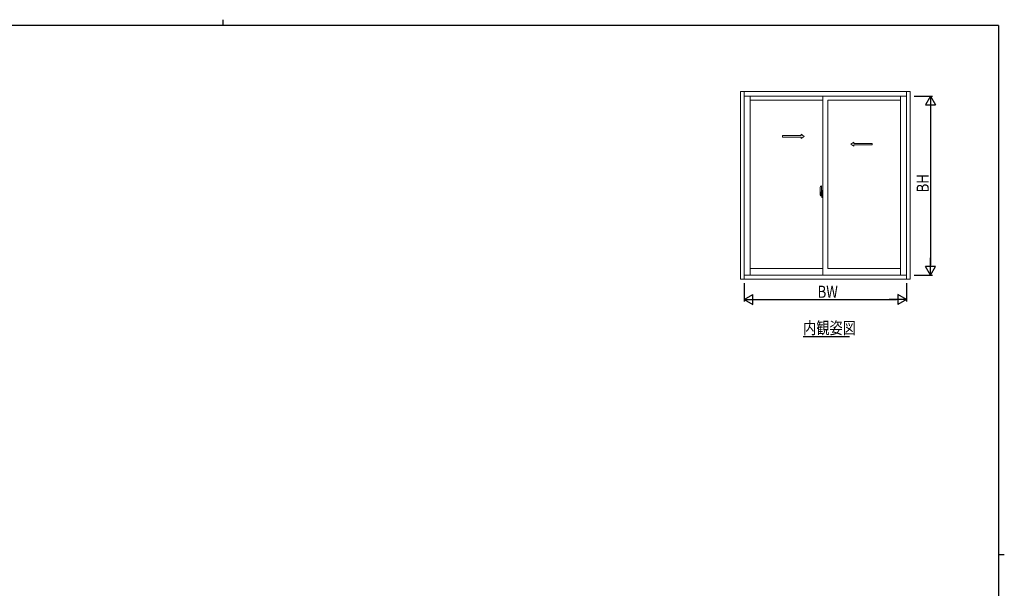
# Model space of a CAD drawing. Extents: x 0 to 793, y 0 to 564.
# Drawn here: x 287 to 776, y 282 to 564 of the extents above; entities that cross this region are included whole.
import ezdxf

# ---------------------------------------------------------------- set-up
doc = ezdxf.new("R2010")
doc.units = 0
doc.linetypes.add('YHIDDEN_1', pattern=[4, 3, -1])
for name, color, linetype in [('USER1', 3, 'CONTINUOUS'), ('YKK_12', 2, 'CONTINUOUS'), ('YKK_A1', 4, 'CONTINUOUS'), ('YKK_D', 6, 'CONTINUOUS'), ('YKK_ZWAK', 7, 'CONTINUOUS')]:
    doc.layers.add(name, color=color, linetype=linetype)
doc.styles.get("Standard").update_dxf_attribs({"font": 'ROMANS.SHX', "bigfont": 'EXTFONT.SHX'})

# ---------------------------------------------------------------- blocks, each defined once
blk = doc.blocks.new('A201')
at = {"layer": 'YKK_ZWAK', "color": 8, "linetype": 'Continuous'}
blk.add_line((296.01, 412), (296.01, 410), dxfattribs=at)
at = {"layer": 'YKK_ZWAK', "color": 254, "linetype": 'Continuous'}
for p, q in [((571, 410), (21, 410)), ((571, 410), (571, 35)), ((571, 222.5), (573, 222.5))]:
    blk.add_line(p, q, dxfattribs=at)

msp = doc.modelspace()

# ---------------------------------------------------------------- linework, layer by layer
at = {"layer": 'YKK_12', "color": 2, "linetype": 'Continuous', "lineweight": -3}
msp.add_line((675.78, 407.09), (698.82, 407.09), dxfattribs=at)
at = {"layer": 'YKK_A1', "color": 4, "linetype": 'Continuous', "lineweight": 13}
for p, q in [((644.72, 528.51), (644.72, 435.41)), ((728.92, 528.51), (644.72, 528.51)), ((646.52, 528.51), (646.52, 435.41)), ((727.12, 435.41), (727.12, 528.51)), ((728.92, 435.41), (728.92, 528.51)), ((727.12, 526.26), (646.52, 526.26)), ((649.47, 526.26), (649.47, 437.41)), ((685.57, 524.31), (649.47, 524.31)), ((685.57, 526.26), (685.57, 437.41)), ((688.07, 524.31), (688.07, 440.76)), ((724.17, 524.31), (688.07, 524.31)), ((724.17, 437.41), (724.17, 526.26)), ((684.41, 481.69), (684.84, 481.71)), ((684.87, 481.68), (684.87, 478.43)), ((684.08, 477.71), (685.74, 477.71)), ((684.17, 478.44), (684.17, 477.22)), ((684.21, 477.17), (684.42, 477.17)), ((684.64, 477.34), (684.42, 477.34)), ((684.42, 477.34), (684.42, 477.17)), ((684.46, 477.27), (684.42, 477.27)), ((684.46, 477.31), (684.69, 477.31)), ((684.46, 477.22), (684.46, 477.31)), ((684.46, 477.09), (684.46, 477.22)), ((684.46, 477.22), (684.69, 477.22)), ((684.46, 477.07), (684.46, 477.09)), ((684.46, 477.07), (684.74, 477.07)), ((684.54, 476.8), (684.53, 476.82)), ((684.57, 476.77), (684.54, 476.8)), ((684.57, 476.82), (684.57, 476.77)), ((684.75, 476.77), (684.57, 476.77)), ((684.59, 476.85), (684.75, 476.85)), ((684.68, 477.34), (684.64, 477.34)), ((684.64, 477.34), (684.64, 477.31)), ((684.85, 478.13), (684.68, 478.13)), ((684.68, 478.13), (684.68, 477.31)), ((684.69, 477.8), (684.68, 477.8)), ((684.69, 477.68), (684.69, 477.88)), ((684.69, 477.61), (684.69, 477.68)), ((684.69, 477.68), (684.69, 477.68)), ((684.69, 477.68), (684.79, 477.68)), ((684.69, 477.56), (684.69, 477.61)), ((684.69, 477.61), (684.79, 477.61)), ((684.69, 477.37), (684.69, 477.56)), ((684.69, 477.56), (684.79, 477.56)), ((684.69, 477.31), (684.69, 477.37)), ((684.69, 477.37), (684.79, 477.37)), ((684.69, 477.31), (684.69, 477.31)), ((684.69, 477.31), (684.79, 477.31)), ((684.69, 477.31), (684.79, 477.31)), ((684.69, 477.09), (684.69, 477.09)), ((684.71, 477.08), (684.69, 477.09)), ((684.73, 477.08), (684.71, 477.08)), ((684.74, 477.07), (684.73, 477.08)), ((684.75, 477.08), (684.74, 477.07)), ((684.77, 477.08), (684.75, 477.08)), ((684.78, 477.09), (684.77, 477.08)), ((684.79, 477.1), (684.78, 477.09)), ((684.78, 477.09), (684.78, 477.09)), ((684.79, 478.3), (684.79, 478.35)), ((684.79, 478.13), (684.79, 477.91)), ((684.79, 478.13), (684.79, 477.91)), ((684.87, 478.01), (684.79, 478.01)), ((684.79, 477.91), (684.96, 477.91)), ((684.79, 477.71), (684.96, 477.71)), ((684.79, 477.61), (684.79, 477.68)), ((684.79, 477.68), (684.79, 477.68)), ((684.96, 477.68), (684.79, 477.68)), ((684.79, 477.68), (684.79, 476.88)), ((684.79, 477.56), (684.79, 477.61)), ((684.79, 477.37), (684.79, 477.56)), ((684.79, 477.31), (684.79, 477.37)), ((684.79, 477.31), (684.79, 477.31)), ((684.79, 477.31), (684.79, 477.18)), ((684.79, 477.18), (684.79, 477.17)), ((684.79, 477.17), (684.79, 477.12)), ((684.87, 478.43), (684.85, 478.43)), ((684.85, 478.43), (684.85, 478.13)), ((684.87, 478.46), (684.87, 477.91)), ((684.87, 477.91), (684.87, 478.26)), ((684.87, 477.16), (684.87, 477.68)), ((684.87, 477.68), (684.87, 476.88)), ((684.89, 478.28), (684.99, 478.29)), ((684.99, 477.14), (684.89, 477.14)), ((684.96, 477.91), (684.96, 477.71)), ((684.96, 477.71), (684.96, 477.68)), ((684.99, 478.12), (684.99, 478.43)), ((684.99, 478.09), (684.99, 478.12)), ((685.01, 478.06), (684.99, 478.09)), ((684.99, 477.31), (685, 477.34)), ((684.99, 477.3), (684.99, 477.31)), ((684.99, 476.99), (684.99, 477.3)), ((685, 477.35), (685.01, 477.36)), ((685, 477.34), (685, 477.35)), ((685.14, 478.46), (685.01, 478.46)), ((685.02, 478.05), (685.01, 478.06)), ((685.01, 477.36), (685.02, 477.37)), ((685.14, 476.96), (685.01, 476.96)), ((685.03, 478.05), (685.02, 478.05)), ((685.02, 477.37), (685.03, 477.38)), ((685.04, 478.04), (685.03, 478.05)), ((685.03, 477.38), (685.04, 477.38)), ((685.04, 478.04), (685.04, 478.04)), ((685.04, 478.04), (685.04, 477.38)), ((685.05, 478.04), (685.05, 477.03)), ((685.54, 478.08), (685.07, 478.07)), ((685.07, 477), (685.54, 476.99)), ((685.55, 478.07), (685.55, 478.06)), ((685.55, 478.07), (685.55, 477)), ((649.47, 440.76), (685.57, 440.76)), ((724.17, 440.76), (688.07, 440.76)), ((644.72, 435.41), (728.92, 435.41)), ((646.52, 437.41), (727.12, 437.41))]:
    msp.add_line(p, q, dxfattribs=at)
at = {"layer": 'YKK_A1', "color": 4, "linetype": 'Continuous', "lineweight": 13, "ltscale": 0.5}
for p, q in [((665.59, 505.95), (665.59, 506.7)), ((665.59, 506.7), (674.76, 506.7)), ((665.59, 505.95), (674.76, 505.95)), ((674.76, 507.33), (676.26, 506.33)), ((674.76, 506.7), (674.76, 507.33)), ((674.76, 505.33), (676.26, 506.33)), ((674.76, 505.33), (674.76, 505.95)), ((700.98, 503.45), (699.48, 502.45)), ((700.98, 502.83), (700.98, 503.45)), ((700.98, 501.45), (699.48, 502.45)), ((710.05, 502.83), (700.98, 502.83)), ((710.05, 502.08), (700.98, 502.08)), ((700.98, 501.45), (700.98, 502.08)), ((710.05, 502.08), (710.05, 502.83)), ((684.99, 479.39), (684.99, 478.49)), ((685.12, 479.44), (685.04, 479.44)), ((685.12, 479.44), (685.12, 478.49)), ((685.12, 479.42), (685.14, 479.42)), ((685.14, 479.45), (685.57, 479.46)), ((685.14, 479.45), (685.14, 478.46)), ((685.14, 479.42), (685.14, 478.46)), ((685.57, 479.46), (685.57, 475.96)), ((684.87, 477.97), (684.87, 478.2)), ((685.12, 478.49), (684.99, 478.49)), ((685.12, 476.94), (684.99, 476.94)), ((684.99, 476.03), (684.99, 476.94)), ((685.02, 478.46), (685.02, 478.49)), ((685.14, 478.46), (685.02, 478.46)), ((685.14, 476.96), (685.02, 476.96)), ((685.02, 476.96), (685.02, 476.94)), ((685.12, 475.98), (685.04, 475.98)), ((685.12, 475.98), (685.12, 476.94)), ((685.12, 476.01), (685.14, 476.01)), ((685.14, 476.96), (685.14, 475.97)), ((685.14, 476.01), (685.14, 476.96)), ((685.14, 475.97), (685.57, 475.96)), ((685.22, 478.2), (685.22, 478.13)), ((685.41, 478.23), (685.25, 478.23)), ((685.25, 478.11), (685.41, 478.11)), ((685.43, 478.2), (685.43, 478.13)), ((685.57, 477.85), (685.55, 477.85)), ((685.57, 477.52), (685.55, 477.52))]:
    msp.add_line(p, q, dxfattribs=at)
at = {"layer": 'YKK_A1', "color": 4, "linetype": 'YHIDDEN_1', "lineweight": 13, "ltscale": 0.5}
for p, q in [((684.37, 477.52), (684.37, 478.58)), ((684.75, 478.58), (684.37, 478.58)), ((684.37, 477.51), (684.37, 477.52)), ((684.37, 477.48), (684.37, 477.51)), ((684.37, 477.47), (684.37, 477.51)), ((684.39, 477.53), (684.39, 478.5)), ((684.39, 478.5), (684.75, 478.5)), ((684.79, 478.47), (684.79, 478.13))]:
    msp.add_line(p, q, dxfattribs=at)
at = {"layer": 'YKK_A1', "color": 4, "linetype": 'Continuous', "lineweight": 13}
for centre, radius, start, end in [((711.42, 478.4), 27.25, 173.1434, 179.9092), ((684.41, 481.64), 0.05, 92, 173.1434), ((684.84, 481.68), 0.025, 0, 92), ((684.22, 477.22), 0.05, 180, 268), ((685.31, 477.38), 0.933, 188.6291, 193.1575), ((685.67, 477.46), 1.31, 192.8514, 209.2312), ((685.28, 477.4), 0.88, 189.9821, 192.053), ((685.31, 477.38), 0.933, 193.1575, 216.6329), ((685.28, 477.4), 0.88, 192.053, 218.8262), ((684.59, 476.82), 0.025, 90, 180), ((684.7, 477.32), 0.095, 266.9123, 356.7406), ((684.75, 476.88), 0.113, 270, 0), ((684.75, 476.88), 0.0375, 270, 0), ((684.89, 478.26), 0.025, 91, 180), ((684.89, 477.16), 0.025, 180, 269), ((685.02, 478.43), 0.025, 92, 180), ((685.02, 476.99), 0.025, 180, 268), ((685.08, 478.04), 0.0254, 88.9921, 157.9025), ((685.08, 477.03), 0.0256, 202.4382, 270.6673)]:
    msp.add_arc(centre, radius, start, end, dxfattribs=at)
at = {"layer": 'YKK_A1', "color": 4, "linetype": 'Continuous', "lineweight": 13, "ltscale": 0.5}
for centre, radius, start, end in [((685.04, 479.39), 0.05, 90, 180), ((685.04, 476.03), 0.05, 180, 270), ((685.25, 478.2), 0.025, 90, 180), ((685.25, 478.13), 0.025, 180, 270), ((685.41, 478.2), 0.025, 0, 90), ((685.41, 478.13), 0.025, 270, 0)]:
    msp.add_arc(centre, radius, start, end, dxfattribs=at)
at = {"layer": 'YKK_A1', "color": 4, "linetype": 'YHIDDEN_1', "lineweight": 13, "ltscale": 0.5}
for centre, radius, start, end in [((684.39, 478.53), 0.025, 180, 270), ((685.84, 477.52), 1.48, 179.9189, 190.8132), ((685.67, 477.46), 1.31, 179.5362, 192.8514), ((685.86, 477.48), 1.47, 178.4207, 189.3309), ((684.75, 478.46), 0.113, 0, 90), ((684.75, 478.47), 0.0375, 0, 90)]:
    msp.add_arc(centre, radius, start, end, dxfattribs=at)
at = {"layer": 'YKK_A1', "color": 4, "linetype": 'Continuous', "lineweight": 13}
for centre, major_axis, ratio, start_param, end_param in [((684.79, 477.88), (0.1, 0), 0.251336, 1.570796, 3.141593), ((684.79, 477.68), (0.1, 0), 0.251336, 1.570796, 3.141593), ((684.69, 477.12), (0.1, 0), 0.637322, -0.25268, 0), ((685.08, 478.04), (-0.0236, 0.0086), 0.995692, -0.002865, 0.348119), ((685.08, 477.03), (-0.0236, -0.0086), 0.995692, -0.348119, 0.002865), ((685.54, 478.07), (0.0106, 0.011), 0.965668, -0.785388, 0.820294), ((685.54, 477), (-0.0106, 0.011), 0.965668, 2.321299, 3.92698)]:
    msp.add_ellipse(centre, major_axis=major_axis, ratio=ratio, start_param=start_param, end_param=end_param, dxfattribs=at)
at = {"layer": 'YKK_D', "color": 6, "linetype": 'Continuous'}
for p, q in [((730.92, 526.26), (739.92, 526.26)), ((738.92, 521.26), (738.92, 442.41)), ((730.92, 437.41), (739.92, 437.41)), ((646.52, 433.41), (646.52, 424.41)), ((727.12, 433.41), (727.12, 424.41)), ((651.52, 425.41), (722.12, 425.41))]:
    msp.add_line(p, q, dxfattribs=at)
at = {"layer": 'YKK_D', "color": 6, "lineweight": -2}
for p, q in [((738.92, 526.26), (736.42, 521.93)), ((738.92, 526.26), (738.92, 517.6)), ((738.92, 526.26), (741.42, 521.93)), ((736.42, 521.93), (741.42, 521.93)), ((738.92, 437.41), (738.92, 446.07)), ((741.42, 441.74), (736.42, 441.74)), ((738.92, 437.41), (736.42, 441.74)), ((738.92, 437.41), (741.42, 441.74)), ((646.52, 425.41), (650.85, 427.91)), ((646.52, 425.41), (655.18, 425.41)), ((646.52, 425.41), (650.85, 422.91)), ((650.85, 422.91), (650.85, 427.91)), ((727.12, 425.41), (718.45, 425.41)), ((722.79, 427.91), (722.79, 422.91)), ((727.12, 425.41), (722.79, 427.91)), ((727.12, 425.41), (722.79, 422.91))]:
    msp.add_line(p, q, dxfattribs=at)

# ---------------------------------------------------------------- block references
at = {"layer": 'YKK_ZWAK', "xscale": 1.4, "yscale": 1.4, "zscale": 1.4}
msp.add_blockref('A201', (-26.6, -12.6), dxfattribs=at)

# ---------------------------------------------------------------- texts
at = {"layer": 'USER1', "color": 3, "linetype": 'Continuous', "lineweight": 13, "width": 0.8}
msp.add_text('内観姿図', height=6, dxfattribs=at).set_placement((675.78, 408.29))
at = {"layer": 'YKK_D', "color": 6, "width": 0.8}
msp.add_text('BH', height=6, rotation=90, dxfattribs=at).set_placement((738.12, 478.52))
msp.add_text('BW', height=6, dxfattribs=at).set_placement((682.95, 426.21))

doc.saveas('drawing.dxf')
